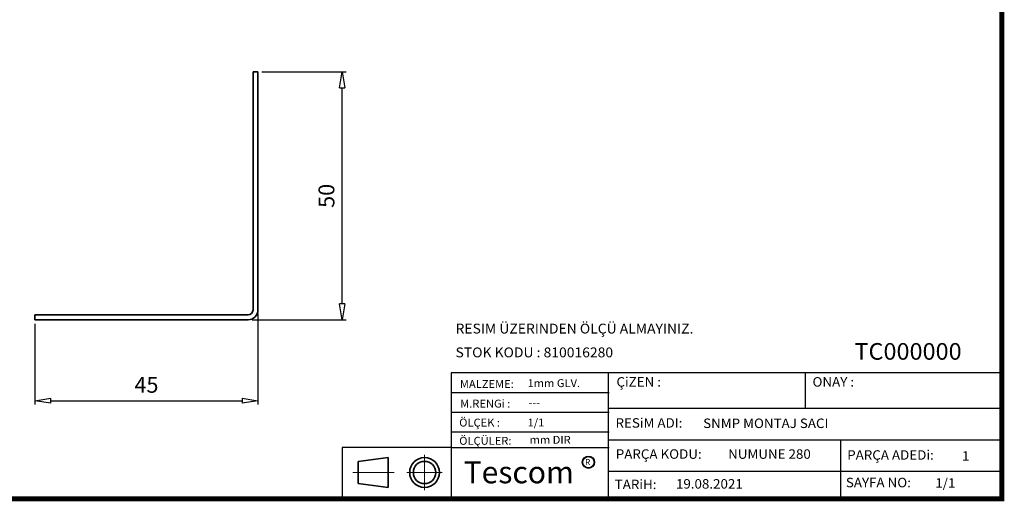
# Model space of a CAD drawing. Extents: x -6534 to -6227, y 3449 to 3667.
# Drawn here: x -6425 to -6227, y 3449 to 3547 of the extents above; entities that cross this region are included whole.
import ezdxf

# ---------------------------------------------------------------- set-up
doc = ezdxf.new("R2010")
doc.units = 0
doc.header["$LTSCALE"] = 0.5
doc.linetypes.add('CENTER2', pattern=[28.575, 19.05, -3.175, 3.175, -3.175])
doc.layers.get('0').update_dxf_attribs({"linetype": 'CONTINUOUS', "lineweight": 25})
doc.layers.get('Defpoints').update_dxf_attribs({"linetype": 'CONTINUOUS'})
doc.layers.add('kesik', color=4, linetype='CENTER2', lineweight=25)
doc.layers.add('ölçülendirme', color=3, linetype='CONTINUOUS', lineweight=15)
doc.styles.add('DIMSTYLE', font='romanstw.shx')
doc.styles.add('Isotw', font='isotw.shx')
doc.styles.add('STYLE-3', font='italcttw.shx', dxfattribs={"oblique": 15})
doc.dimstyles.get("Standard").update_dxf_attribs({"dimscale": 0.8, "dimtxt": 4, "dimasz": 4, "dimexe": 1, "dimexo": 1, "dimgap": 2, "dimtad": 1, "dimdsep": 46, "dimtxsty": 'Isotw', "dimblk": 'CLOSEDBLANK', "dimcen": 0, "dimadec": 1, "dimazin": 2, "dimtfac": 1, "dimtmove": 0, "dimatfit": 2, "dimldrblk": 'CLOSEDBLANK', "dimfxl": 0, "dimtolj": 1, "dimtzin": 0, "dimarcsym": 0})

# ---------------------------------------------------------------- blocks, each defined once
blk = doc.blocks.new('GEN_A4')
blk.add_lwpolyline([(0, 0), (297, 0), (297, 210), (0, 210)], close=True)
blk = doc.blocks.new('_ClosedBlank')
at = {"color": 0, "lineweight": -2}
for p, q in [((-1, 0.167), (0, 0)), ((-1, 0.167), (-1, -0.167)), ((0, 0), (-1, -0.167))]:
    blk.add_line(p, q, dxfattribs=at)
blk = doc.blocks.new('*D5')
at = {"layer": 'Defpoints', "color": 0}
for p in [(-6377.28, 3488.06), (-6422.28, 3486.06), (-6377.28, 3469.75)]:
    blk.add_point(p, dxfattribs=at)
at = {"layer": 'ölçülendirme', "color": 0, "lineweight": -2}
for p, q in [((-6377.28, 3487.26), (-6377.28, 3468.95)), ((-6422.28, 3485.26), (-6422.28, 3468.95)), ((-6419.08, 3469.75), (-6380.48, 3469.75))]:
    blk.add_line(p, q, dxfattribs=at)
at = {"layer": 'ölçülendirme', "color": 0, "lineweight": -2, "xscale": 3.2, "yscale": 3.2, "zscale": 3.2, "rotation": 180}
blk.add_blockref('_ClosedBlank', (-6422.28, 3469.75), dxfattribs=at)
at = {"layer": 'ölçülendirme', "color": 0, "lineweight": -2, "xscale": 3.2, "yscale": 3.2, "zscale": 3.2}
blk.add_blockref('_ClosedBlank', (-6377.28, 3469.75), dxfattribs=at)
at = {"layer": 'ölçülendirme', "color": 0, "lineweight": 15, "insert": (-6399.78, 3472.95), "char_height": 3.2, "attachment_point": 5, "style": 'Isotw'}
blk.add_mtext('\\A1;45', dxfattribs=at)
blk = doc.blocks.new('*D6')
at = {"layer": 'Defpoints', "color": 0}
for p in [(-6377.28, 3536.06), (-6360.26, 3536.06), (-6379.28, 3486.06)]:
    blk.add_point(p, dxfattribs=at)
at = {"layer": 'ölçülendirme', "color": 0, "lineweight": -2}
for p, q in [((-6376.48, 3536.06), (-6359.46, 3536.06)), ((-6360.26, 3489.26), (-6360.26, 3532.86)), ((-6378.48, 3486.06), (-6359.46, 3486.06))]:
    blk.add_line(p, q, dxfattribs=at)
at = {"layer": 'ölçülendirme', "color": 0, "lineweight": -2, "xscale": 3.2, "yscale": 3.2, "zscale": 3.2}
for p, rotation in [((-6360.26, 3536.06), 90), ((-6360.26, 3486.06), 270)]:
    blk.add_blockref('_ClosedBlank', p, dxfattribs=dict(at, rotation=rotation))
at = {"layer": 'ölçülendirme', "color": 0, "lineweight": 15, "insert": (-6363.46, 3511.06), "char_height": 3.2, "attachment_point": 5, "rotation": 90, "style": 'Isotw'}
blk.add_mtext('\\A1;50', dxfattribs=at)

msp = doc.modelspace()

# ---------------------------------------------------------------- hatches: boundary and pattern name
h = msp.add_hatch(color=256)
h.paths.add_polyline_path([(-6309.36, 3457.34, 1), (-6311.847, 3457.34, 1)])
h.paths.add_polyline_path([(-6309.466, 3457.34, 1), (-6311.742, 3457.34, 1)], flags=16)
h.paths.add_polyline_path([(-6311.578, 3456.457), (-6310.161, 3456.457), (-6310.161, 3458.28), (-6311.578, 3458.28)], flags=24)

# ---------------------------------------------------------------- linework, layer by layer
at = {"lineweight": 35}
for p, q in [((-6378.28, 3488.064), (-6378.28, 3536.064)), ((-6377.28, 3536.064), (-6378.28, 3536.064)), ((-6377.28, 3488.064), (-6377.28, 3536.064)), ((-6422.28, 3487.064), (-6422.28, 3486.064)), ((-6422.28, 3487.064), (-6379.28, 3487.064)), ((-6422.28, 3486.064), (-6379.28, 3486.064)), ((-6357.029, 3457.514), (-6351.029, 3458.264)), ((-6357.029, 3457.514), (-6357.029, 3453.014)), ((-6351.029, 3458.264), (-6351.029, 3452.264)), ((-6357.029, 3453.014), (-6351.029, 3452.264))]:
    msp.add_line(p, q, dxfattribs=at)
for p, q in [((-6227.203, 3449.971), (-6227.203, 3481.705)), ((-6227.203, 3449.971), (-6227.203, 3481.705)), ((-6227.203, 3475.362), (-6338.274, 3475.362)), ((-6338.274, 3475.362), (-6338.274, 3449.971)), ((-6306.539, 3449.971), (-6306.539, 3475.362)), ((-6266.78, 3468.223), (-6266.78, 3475.363)), ((-6338.183, 3471.396), (-6306.448, 3471.396)), ((-6338.183, 3467.43), (-6306.448, 3467.43)), ((-6306.448, 3468.223), (-6227.112, 3468.223)), ((-6338.183, 3463.463), (-6306.448, 3463.463)), ((-6306.448, 3461.876), (-6227.112, 3461.876)), ((-6259.64, 3455.529), (-6259.64, 3461.876)), ((-6338.183, 3460.289), (-6360.289, 3460.289)), ((-6360.289, 3460.289), (-6360.289, 3449.971)), ((-6338.183, 3460.289), (-6306.448, 3460.289)), ((-6306.448, 3455.529), (-6227.112, 3455.529)), ((-6259.64, 3449.971), (-6259.64, 3455.529)), ((-6338.274, 3449.971), (-6227.203, 3449.971)), ((-6338.274, 3449.971), (-6227.203, 3449.971))]:
    msp.add_line(p, q)
at = {"const_width": 1.032}
msp.add_lwpolyline([(-6533.853, 3666.794), (-6227.203, 3666.794), (-6227.203, 3449.971), (-6533.853, 3449.971), (-6533.853, 3666.794)], dxfattribs=at)
at = {"lineweight": 35}
for radius in [3, 2.25]:
    msp.add_circle((-6343.667, 3455.264), radius, dxfattribs=at)
for radius in [1.243, 1.138]:
    msp.add_circle((-6310.604, 3457.34), radius)
for radius in [1, 2]:
    msp.add_arc((-6379.28, 3488.064), radius, 270, 0, dxfattribs=at)
at = {"layer": 'kesik', "lineweight": 15}
for p, q in [((-6343.667, 3458.836), (-6343.667, 3451.693)), ((-6349.824, 3455.264), (-6358.116, 3455.264)), ((-6340.095, 3455.264), (-6347.238, 3455.264))]:
    msp.add_line(p, q, dxfattribs=at)

# ---------------------------------------------------------------- block references
at = {"xscale": 1.03249139761142, "yscale": 1.03249139761183, "zscale": 1.03249139761152}
msp.add_blockref('GEN_A4', (-6533.853, 3449.971), dxfattribs=at)

# ---------------------------------------------------------------- texts
at = {"style": 'STYLE-3', "oblique": 15, "width": 1.035276}
for s, height, p in [('RESIM ÜZERINDEN ÖLÇÜ ALMAYINIZ.', 1.98729, (-6337.413, 3483.292)), ('TC000000', 3.3535, (-6256.926, 3478.009)), ('STOK KODU : 810016280', 1.98729, (-6337.413, 3478.49)), ('MALZEME:', 1.5924, (-6336.533, 3472.303)), ('1mm GLV.', 1.5924, (-6322.89, 3472.486)), ('ÇiZEN :', 1.9109, (-6304.946, 3472.587)), ('ONAY :', 1.9109, (-6265.384, 3472.587)), ('M.RENGi :', 1.5924, (-6336.48, 3468.357)), ('---', 1.5924, (-6322.676, 3468.519)), ('ÖLÇEK :  ', 1.5924, (-6336.68, 3464.532)), ('1/1', 1.5924, (-6322.883, 3464.552)), ('RESiM ADI:', 1.9109, (-6305.133, 3464.304)), ('SNMP MONTAJ SACI ', 1.91085, (-6287.451, 3464.232)), ('ÖLÇÜLER:', 1.5924, (-6336.677, 3460.862)), ('mm DIR', 1.5924, (-6322.479, 3461.062)), ('PARÇA KODU:', 1.91085, (-6305.08, 3458.028)), ('NUMUNE 280', 1.9109, (-6282.405, 3458.028)), ('PARÇA ADEDi:', 1.91085, (-6258.385, 3457.845)), ('1', 1.911, (-6235.231, 3457.65)), ('TARiH:                   ', 1.91085, (-6305.296, 3451.914)), ('19.08.2021', 1.9109, (-6292.939, 3452.017)), ('SAYFA NO:      ', 1.91085, (-6258.656, 3452.282)), ('1/1', 1.9109, (-6240.614, 3452.183))]:
    msp.add_text(s, height=height, dxfattribs=at).set_placement(p)
at = {"style": 'DIMSTYLE'}
for s, height, p in [('Tescom', 4.455, (-6335.791, 3453.085)), ('R', 1.215, (-6311.274, 3456.761))]:
    msp.add_text(s, height=height, dxfattribs=at).set_placement(p)

# ---------------------------------------------------------------- dimensions: what is measured, and where the dimension line sits
at = {"layer": 'ölçülendirme', "color": 3, "lineweight": 15}
dim = msp.add_linear_dim(base=(-6360.257, 3536.064), p1=(-6379.28, 3486.064), p2=(-6377.28, 3536.064), angle=90, dimstyle='Standard', dxfattribs=at)
dim.commit()
dim.dimension.update_dxf_attribs({"geometry": '*D6', "text_midpoint": (-6363.457, 3511.064)})
dim = msp.add_linear_dim(base=(-6377.28, 3469.75), p1=(-6422.28, 3486.064), p2=(-6377.28, 3488.064), dimstyle='Standard', dxfattribs=at)
dim.commit()
dim.dimension.update_dxf_attribs({"geometry": '*D5', "text_midpoint": (-6399.78, 3472.95)})

doc.saveas('drawing.dxf')
